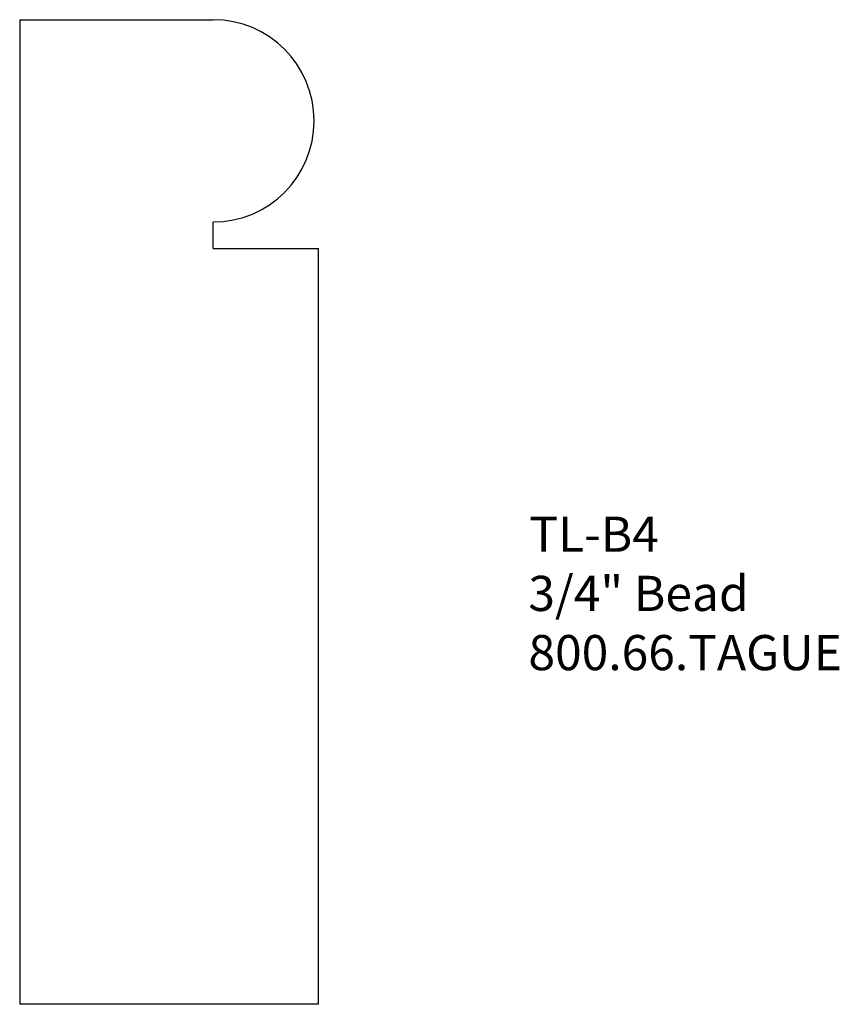
# Model space of a CAD drawing. Extents: x -387.05 to -384.13, y 836.53 to 840.03.
import ezdxf

# ---------------------------------------------------------------- set-up
doc = ezdxf.new("R2010")
doc.units = 0
doc.layers.get('0').update_dxf_attribs({"linetype": 'CONTINUOUS'})

# ---------------------------------------------------------------- blocks, each defined once
blk = doc.blocks.new('*U16')
for s, p in [('TL-B4', (-385.2332, 838.1348)), ('3/4" Bead', (-385.2365, 837.9244)), ('800.66.TAGUE', (-385.2362, 837.7139))]:
    blk.add_text(s, height=0.125).set_placement(p)

msp = doc.modelspace()

# ---------------------------------------------------------------- linework, layer by layer
for p, q in [((-387.0452, 840.0262), (-387.0452, 836.5262)), ((-387.0452, 840.0262), (-386.3577, 840.0262)), ((-386.3577, 839.2132), (-386.3577, 839.3072)), ((-386.3577, 839.2132), (-385.9827, 839.2132)), ((-385.9827, 836.5262), (-385.9827, 839.2132)), ((-385.9827, 836.5262), (-387.0452, 836.5262))]:
    msp.add_line(p, q)
at = {"color": 7, "linetype": 'CONTINUOUS'}
msp.add_arc((-386.3577, 839.6667), 0.3595, 270, 90, dxfattribs=at)

# ---------------------------------------------------------------- block references
msp.add_blockref('*U16', (0, 0))

doc.saveas('drawing.dxf')
